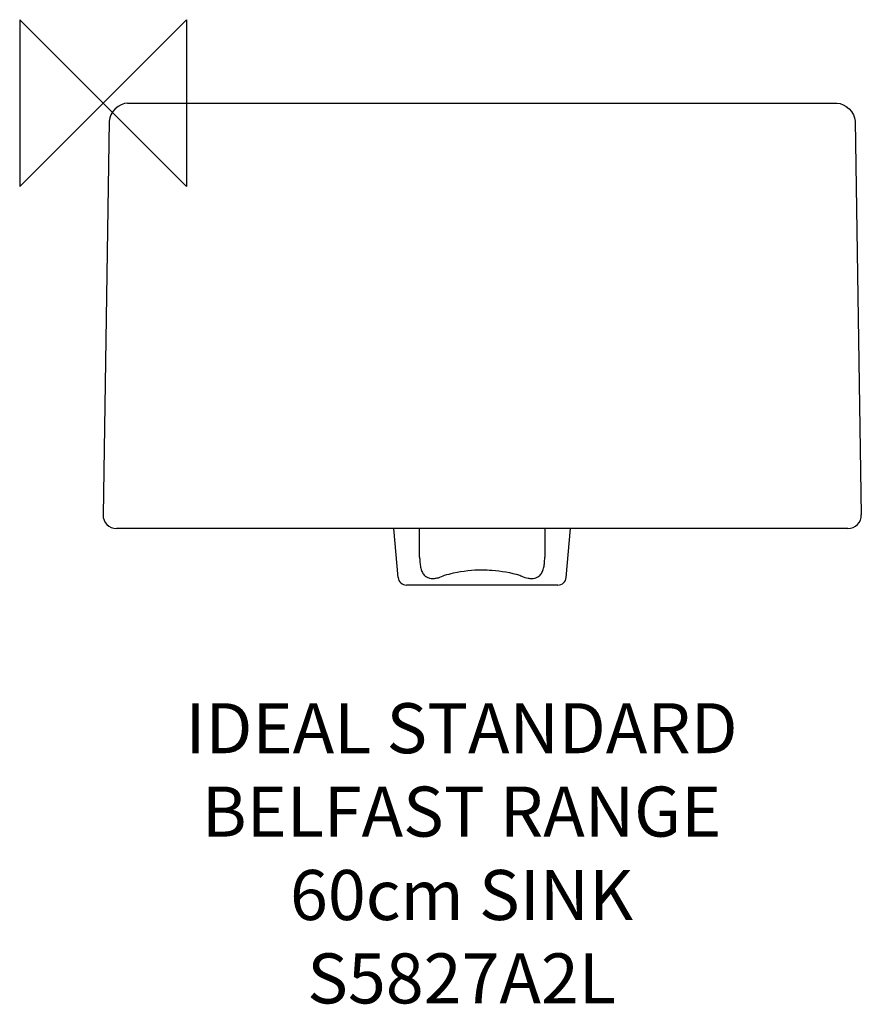
# Model space of a CAD drawing. Units: millimetres. Extents: x -50 to 455, y -540 to 50.
import ezdxf

# ---------------------------------------------------------------- set-up
doc = ezdxf.new("R2010")
doc.units = ezdxf.units.MM
doc.header["$LTSCALE"] = 54.820741
for name, color, linetype in [('DETAIL', 2, 'CONTINUOUS'), ('Origin', 6, 'CONTINUOUS'), ('Text', 7, 'CONTINUOUS')]:
    doc.layers.add(name, color=color, linetype=linetype)
doc.styles.add('Fastrack', font='simplex.shx')

# ---------------------------------------------------------------- blocks, each defined once
blk = doc.blocks.new('ZPO')
at = {"layer": 'Origin'}
blk.add_lwpolyline([(-50, 50), (-50, -50), (50, 50), (50, -50)], close=True, dxfattribs=at)

msp = doc.modelspace()

# ---------------------------------------------------------------- linework, layer by layer
at = {"layer": 'DETAIL'}
for p, q in [((14.71, 0), (440.04, 0)), ((3.71, -10.83), (0, -246.87)), ((451.04, -10.83), (454.74, -246.87)), ((446.75, -255), (8, -255)), ((176.97, -284.41), (174.4, -255)), ((189.87, -272.24), (189.87, -255)), ((264.87, -255), (264.87, -272.24)), ((277.77, -284.41), (280.34, -255)), ((272.79, -288.97), (181.95, -288.97))]:
    msp.add_line(p, q, dxfattribs=at)
for centre, radius, start, end in [((8, -247), 8, 179.1, 269.99986), ((446.75, -247), 8, 270, 0.9), ((181.95, -283.97), 5, 185.00002, 270.00017), ((272.79, -283.97), 5, 269.99976, 354.99997)]:
    msp.add_arc(centre, radius, start, end, dxfattribs=at)
for points, start_tangent, end_tangent in [([(14.71, 0), (3.71, -10.83)], (-1, 0), (-0.015707, -0.999877)), ([(440.04, 0), (451.04, -10.83)], (1, 0), (0.015707, -0.999877)), ([(189.87, -272.24), (189.96, -274.86), (190.28, -277.55), (190.99, -280.22), (192.23, -282.51), (193.03, -283.37), (193.9, -284.03), (195.79, -284.8), (197.78, -285.02), (199.83, -284.84)], (-0.000005, -1), (0.98538, 0.170369)), ([(254.91, -284.84), (256.97, -285.02), (258.96, -284.8), (260.84, -284.03), (261.72, -283.37), (262.51, -282.51), (263.75, -280.22), (264.46, -277.55), (264.79, -274.86), (264.87, -272.24)], (0.98538, -0.17037), (-0.000005, 1)), ([(199.83, -284.84), (201.09, -284.57), (204.87, -283.1)], (0.98538, 0.170369), (0.891833, 0.452366)), ([(204.87, -283.1), (210.2, -281.7), (227.37, -279.83)], (0.956703, 0.291066), (1, -0.000006)), ([(227.37, -279.83), (233.22, -280.04), (249.87, -283.1)], (1, -0.000016), (0.956702, -0.291068)), ([(249.87, -283.1), (251.13, -283.69), (254.91, -284.84)], (0.891832, -0.452367), (0.98538, -0.17037))]:
    msp.add_spline(points, degree=3, dxfattribs=dict(at, start_tangent=start_tangent, end_tangent=end_tangent))

# ---------------------------------------------------------------- block references
at = {"layer": 'Origin'}
msp.add_blockref('ZPO', (0, 0), dxfattribs=at)

# ---------------------------------------------------------------- texts
at = {"layer": 'Text', "insert": (215, -359.81), "char_height": 30, "width": 2237.2895, "attachment_point": 2, "style": 'Fastrack'}
msp.add_mtext('IDEAL STANDARD\\PBELFAST RANGE\\P60cm SINK\\PS5827A2L', dxfattribs=at)

doc.saveas('drawing.dxf')
